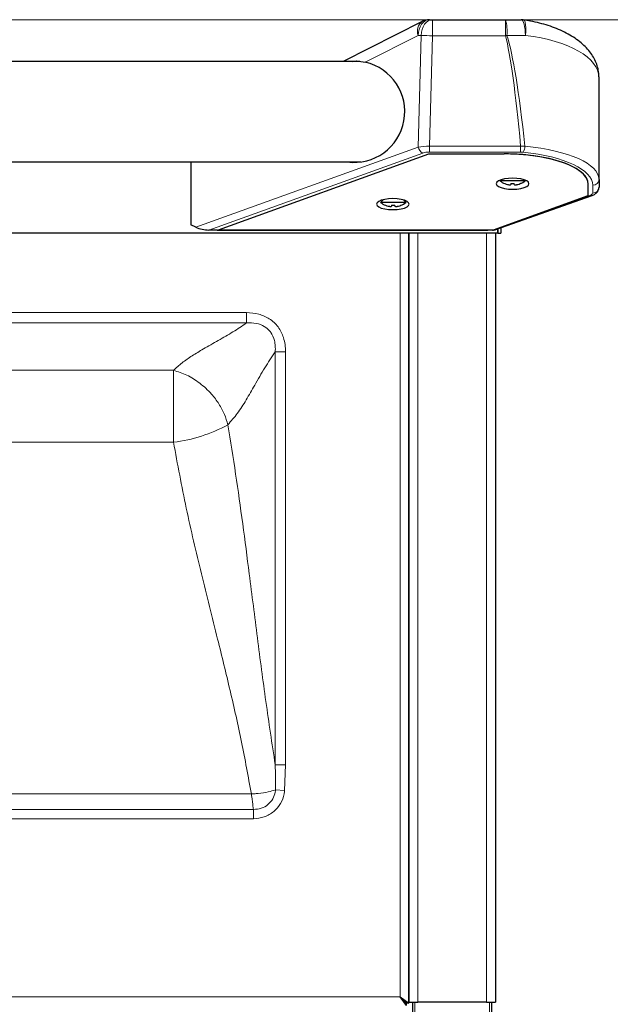
# Model space of a CAD drawing. Units: millimetres. Extents: x 0 to 210, y 0 to 297.
# Drawn here: x 162 to 171, y 237 to 252 of the extents above; entities that cross this region are included whole.
import ezdxf

# ---------------------------------------------------------------- set-up
doc = ezdxf.new("R2010")
doc.units = ezdxf.units.MM
doc.styles.add('SLDTEXTSTYLE1', font='TXT', dxfattribs={"width": 0.75})
doc.dimstyles.new('SLDDIMSTYLE0', dxfattribs={"dimtxt": 3.5, "dimasz": 3.302, "dimexe": 0, "dimexo": 0.0625, "dimgap": 0.875, "dimtad": 1, "dimdec": 0, "dimlfac": 20, "dimrnd": 1e-09, "dimzin": 12, "dimdsep": 46, "dimtxsty": 'SLDTEXTSTYLE1', "dimsah": 1, "dimcen": 0.09, "dimadec": 0, "dimazin": 3, "dimtol": 1, "dimtp": 3, "dimtm": 3, "dimtfac": 1, "dimtdec": 0, "dimtofl": 0, "dimtmove": 0, "dimatfit": 3, "dimfxl": 0, "dimfrac": 2, "dimtolj": 1, "dimarcsym": 0})

# ---------------------------------------------------------------- blocks, each defined once
blk = doc.blocks.new('_D')
at = {"color": 7, "linetype": 'Continuous', "lineweight": 0}
for p, q in [((139.705, 252.458), (180.654, 252.458)), ((179.654, 252.458), (179.654, 205.85)), ((139.34, 205.85), (180.654, 205.85))]:
    blk.add_line(p, q, dxfattribs=at)
at = {"color": 7, "linetype": 'Continuous', "lineweight": 18}
for points in [[(179.654, 252.458), (179.154, 249.156), (180.154, 249.156)], [(179.654, 205.85), (180.154, 209.152), (179.154, 209.152)]]:
    blk.add_solid(points, dxfattribs=at)
at = {"color": 7, "linetype": 'Continuous', "lineweight": 18, "char_height": 3.5, "attachment_point": 1, "rotation": 90, "style": 'SLDTEXTSTYLE1'}
for s, insert in [('±3', (175.143, 231.125)), ('932', (175.143, 222.054))]:
    blk.add_mtext(s, dxfattribs=dict(at, insert=insert))

msp = doc.modelspace()

# ---------------------------------------------------------------- linework, layer by layer
at = {"color": 7, "linetype": 'Continuous', "lineweight": 25}
for p, q in [((168.10157, 252.45804), (168.14939, 252.45804)), ((168.14939, 252.45804), (169.31236, 252.45804)), ((169.31236, 252.45804), (169.56059, 252.45804)), ((167.98858, 252.43105), (166.72936, 251.79304)), ((166.99652, 251.79304), (139.80967, 251.79304)), ((170.80247, 249.91475), (170.80247, 251.53896)), ((164.74568, 249.11388), (168.09568, 250.31996)), ((168.09568, 250.31996), (169.29133, 250.31996)), ((169.5776, 250.31023), (169.55913, 250.31023)), ((139.79393, 250.19304), (167.01227, 250.19304)), ((164.30247, 250.19304), (164.30247, 249.19251)), ((169.23591, 249.90608), (169.22497, 249.89304)), ((169.62997, 249.89304), (169.22497, 249.89304)), ((169.30544, 249.84812), (169.30497, 249.84718)), ((169.40122, 249.84812), (169.40122, 249.83495)), ((169.45372, 249.83495), (169.45372, 249.84812)), ((169.54997, 249.84718), (169.5495, 249.84812)), ((169.62997, 249.89304), (169.61903, 249.90608)), ((170.62747, 249.656), (170.62747, 249.80091)), ((170.80247, 249.91475), (170.80247, 249.79204)), ((169.12168, 249.11388), (170.62747, 249.656)), ((169.15924, 249.11487), (170.69134, 249.65938)), ((167.36017, 249.58999), (167.32497, 249.54804)), ((167.72997, 249.54804), (167.32497, 249.54804)), ((167.40544, 249.50312), (167.40497, 249.50218)), ((167.50122, 249.50312), (167.50122, 249.48995)), ((167.55372, 249.48995), (167.55372, 249.50312)), ((167.64997, 249.50218), (167.6495, 249.50312)), ((167.72997, 249.54804), (167.69916, 249.58475)), ((164.38466, 249.15383), (164.30247, 249.19251)), ((169.18961, 249.06016), (137.61532, 249.06016)), ((164.72946, 249.10804), (164.58952, 249.10804)), ((164.72946, 249.10804), (164.72496, 249.10642)), ((164.72496, 249.10804), (164.72496, 249.10642)), ((164.72496, 249.10642), (169.02914, 249.10642)), ((164.74568, 249.11388), (169.12168, 249.11388)), ((167.77747, 236.79801), (167.77747, 249.06016)), ((167.77747, 249.06016), (167.77747, 236.81016)), ((169.02914, 249.10642), (169.0337, 249.10804)), ((169.10614, 249.10804), (169.0337, 249.10804)), ((169.15247, 249.06016), (169.15247, 236.81016)), ((169.18961, 249.06016), (169.18961, 249.12567)), ((169.18997, 249.12579), (169.18997, 249.06016)), ((169.18997, 249.06016), (169.23997, 249.06016)), ((169.23997, 249.14356), (169.23997, 249.06016)), ((167.73711, 236.75766), (167.63711, 236.89766)), ((167.73711, 236.79766), (167.63711, 236.89766)), ((167.63747, 236.89801), (167.73747, 236.79801)), ((167.63747, 236.89801), (167.77747, 236.79801)), ((167.68532, 236.85016), (167.68461, 236.85016)), ((167.72532, 236.81016), (167.72461, 236.81016)), ((167.73711, 236.75766), (167.73711, 236.79766)), ((167.77747, 236.79801), (167.73747, 236.79801)), ((167.77747, 236.81016), (167.91747, 236.81016)), ((167.83997, 216.18798), (167.83997, 236.81016)), ((169.01247, 236.81016), (167.91747, 236.81016)), ((169.01247, 236.81016), (169.15247, 236.81016)), ((169.08997, 236.81016), (169.08997, 216.02116))]:
    msp.add_line(p, q, dxfattribs=at)
at = {"color": 8, "linetype": 'Continuous', "lineweight": 18}
for p, q in [((168.14939, 252.45804), (168.14939, 252.2015)), ((169.31236, 252.2015), (169.31236, 252.45804)), ((167.92479, 252.20804), (167.08106, 251.78054)), ((167.97261, 252.20804), (167.92479, 252.20804)), ((167.92602, 250.4288), (167.97261, 252.20804)), ((168.14939, 252.2015), (168.10332, 250.44217)), ((169.31236, 252.2015), (168.14939, 252.2015)), ((169.63024, 252.20804), (169.33688, 252.20804)), ((164.38466, 249.15383), (167.92602, 250.4288)), ((168.10332, 250.44217), (169.5545, 250.44217)), ((168.10332, 250.3507), (168.10332, 250.44217)), ((169.5545, 250.44217), (169.62371, 250.44267)), ((169.5545, 250.3507), (169.5545, 250.44217)), ((167.99673, 250.33471), (164.58952, 249.10804)), ((169.5545, 250.3507), (168.10332, 250.3507)), ((169.59624, 250.34859), (169.5545, 250.3507)), ((170.70247, 249.69795), (170.70247, 249.82066)), ((169.10614, 249.10804), (170.65785, 249.65952)), ((167.63747, 236.89801), (167.63747, 249.06016)), ((167.91747, 249.06016), (167.91747, 236.81016)), ((169.01247, 249.06016), (169.01247, 236.81016)), ((165.18849, 247.79236), (141.61645, 247.79236)), ((165.18849, 247.62781), (165.18849, 247.79236)), ((141.61645, 247.62781), (165.18849, 247.62781)), ((165.81216, 247.16868), (165.64762, 247.16868)), ((165.64762, 247.16868), (165.64762, 240.59377)), ((165.81216, 240.59377), (165.81216, 247.16868)), ((164.02815, 246.87437), (142.77678, 246.87437)), ((164.02815, 246.87437), (164.02815, 245.72935)), ((164.02815, 245.72935), (142.77678, 245.72935)), ((165.81216, 240.59377), (165.64762, 240.59377)), ((165.79661, 240.18148), (165.81216, 240.59377)), ((165.26788, 240.12774), (158.46036, 240.12774)), ((165.79661, 240.18148), (165.65299, 240.19336)), ((165.30111, 239.88046), (141.50383, 239.88046)), ((165.30111, 239.73348), (165.30111, 239.88046)), ((141.50383, 239.73348), (165.30111, 239.73348)), ((139.16782, 236.89766), (167.63711, 236.89766)), ((167.86997, 236.81016), (167.86997, 216.02116)), ((169.05997, 216.02116), (169.05997, 236.81016))]:
    msp.add_line(p, q, dxfattribs=at)
at = {"color": 8, "linetype": 'Continuous', "lineweight": 18, "flags": 128}
for points in [[(168.10157, 252.45804), (168.06708, 252.45324), (168.03392, 252.43901), (168.00336, 252.41591), (167.97657, 252.38482), (167.95458, 252.34693), (167.93825, 252.30371), (167.92819, 252.25681), (167.92479, 252.20804)], [(168.14939, 252.45804), (168.1149, 252.45324), (168.08174, 252.43901), (168.05118, 252.41591), (168.02439, 252.38482), (168.0024, 252.34693), (167.98607, 252.30371), (167.97601, 252.25681), (167.97261, 252.20804)], [(169.56059, 252.45804), (169.57417, 252.45324), (169.58724, 252.43901), (169.59929, 252.41591), (169.60984, 252.38482), (169.6185, 252.34693), (169.62494, 252.30371), (169.6289, 252.25681), (169.63024, 252.20804)], [(169.59691, 252.45539), (169.59799, 252.4552), (169.61371, 252.44391), (169.62606, 252.41766), (169.63426, 252.37812), (169.63779, 252.32779), (169.63642, 252.26988), (169.63024, 252.20804)]]:
    msp.add_lwpolyline(points, dxfattribs=at)
at = {"color": 7, "linetype": 'Continuous', "lineweight": 25, "flags": 128}
for points in [[(169.42747, 249.75846), (169.49476, 249.76146), (169.55747, 249.77026), (169.61132, 249.78425), (169.65263, 249.80249), (169.67861, 249.82373), (169.68747, 249.84653), (169.67861, 249.86932), (169.65263, 249.89056), (169.61132, 249.9088), (169.55747, 249.9228), (169.49476, 249.9316), (169.42747, 249.9346), (169.36018, 249.9316), (169.29747, 249.9228), (169.24362, 249.9088), (169.2023, 249.89056), (169.17633, 249.86932), (169.16747, 249.84653), (169.17633, 249.82373), (169.2023, 249.80249), (169.24362, 249.78425), (169.29747, 249.77026), (169.36018, 249.76146), (169.42747, 249.75846)], [(167.52068, 249.43264), (167.58798, 249.43564), (167.65068, 249.44444), (167.70453, 249.45843), (167.74585, 249.47667), (167.77182, 249.49791), (167.78068, 249.52071), (167.77182, 249.5435), (167.74585, 249.56474), (167.70453, 249.58298), (167.65068, 249.59698), (167.58798, 249.60578), (167.52068, 249.60878), (167.45339, 249.60578), (167.39068, 249.59698), (167.33684, 249.58298), (167.29552, 249.56474), (167.26954, 249.5435), (167.26068, 249.52071), (167.26954, 249.49791), (167.29552, 249.47667), (167.33684, 249.45843), (167.39068, 249.44444), (167.45339, 249.43564), (167.52068, 249.43264)]]:
    msp.add_lwpolyline(points, dxfattribs=at)
at = {"color": 7, "linetype": 'Continuous', "lineweight": 25}
for centre, radius, start, end in [((168.10157, 252.20804), 0.25, 90, 116.87), ((169.56059, 252.20804), 0.25, 81.637676, 90), ((166.90247, 250.99304), 0.8075, 262.184915, 77.222674), ((169.42747, 250.15361), 0.33, 232.147097, 248.209609), ((169.42747, 250.15361), 0.32895, 248.224614, 255.622431), ((169.42747, 250.21455), 0.36736, 265.902404, 274.097596), ((169.42747, 250.15361), 0.32895, 284.377569, 291.775386), ((169.42747, 250.15361), 0.33, 291.790391, 307.852903), ((167.52747, 249.80861), 0.33, 232.147097, 248.209609), ((167.52747, 249.80861), 0.32895, 248.224614, 255.622431), ((167.52747, 249.86955), 0.36736, 265.902404, 274.097596), ((167.52747, 249.80861), 0.32895, 284.377569, 291.775386), ((167.52747, 249.80861), 0.33, 291.790391, 307.852903), ((167.63729, 236.89784), 0.00025, 45, 225)]:
    msp.add_arc(centre, radius, start, end, dxfattribs=at)
at = {"color": 8, "linetype": 'Continuous', "lineweight": 18}
for centre, radius, start, end in [((168.68138, 252.26994), 0.65842, 354.605593, 16.599944), ((168.09523, 252.27992), 0.18497, 125.210772, 202.866119), ((168.32601, 259.36325), 7.16393, 267.172474, 268.587306), ((166.78635, 261.71709), 9.84516, 284.86685, 285.014571), ((168.04466, 250.44435), 0.11965, 187.465229, 246.387211), ((169.43003, 250.44815), 0.19376, 329.07854, 358.38041), ((170.70534, 249.9178), 0.09718, 268.30847, 358.20215), ((170.70534, 249.79509), 0.09718, 268.30847, 358.20215), ((170.67479, 249.70731), 0.05071, 250.482508, 289.009832), ((163.75098, 248.07336), 2.36034, 276.7438, 298.969013)]:
    msp.add_arc(centre, radius, start, end, dxfattribs=at)
for centre, major_axis, ratio, start_param, end_param in [((169.17747, 199.94564), (0, 52.50913), 0.02618592, 6.00542312, 6.18492763), ((169.17747, 199.95218), (0, 52.50913), 0.030947, 6.00500386, 6.18492763), ((169.17747, 251.53896), (1.625, 0), 0.42872142, 0, 1.28842824), ((168.10179, 250.39025), (0.25002, -0.0024), 0.20769682, 1.56666825, 2.35240903), ((169.17747, 249.91475), (1.625, 0), 0.33786694, 0, 1.29261488), ((168.10179, 250.29616), (0.15006, 0.00064), 0.36340507, 1.5590418, 2.34478258), ((169.17747, 249.82066), (1.525, 0), 0.36002215, 0, 1.29261488), ((170.55247, 249.69795), (0.15, 0), 0.36002215, 5.49132943, 6.28318531)]:
    msp.add_ellipse(centre, major_axis=major_axis, ratio=ratio, start_param=start_param, end_param=end_param, dxfattribs=at)
at = {"color": 7, "linetype": 'Continuous', "lineweight": 25}
for centre, major_axis, ratio, start_param, end_param in [((169.29133, 249.83753), (1.34, 0), 0.36002215, 6.20720468, 7.85398163), ((169.29133, 249.83753), (1.34, 0), 0.36002215, 1.36959615, 1.57079633), ((169.17747, 249.80846), (1.45, 0), 0.36002215, 1.2496261, 1.29121366), ((169.29133, 249.83753), (1.34, 0), 0.36002215, 6.20720468, 7.59446203), ((164.49543, 249.16826), (0.16611, -0.03713), 0.2853735, 4.04792853, 5.37684943), ((169.01083, 249.16826), (0.1675, -0.03723), 0.28251237, 5.3790427, 5.85999532)]:
    msp.add_ellipse(centre, major_axis=major_axis, ratio=ratio, start_param=start_param, end_param=end_param, dxfattribs=at)
for points, knots in [([(170.80247, 251.53896), (170.80173, 251.5613), (170.79992, 251.61606), (170.78262, 251.70212), (170.74936, 251.79503), (170.70153, 251.88422), (170.63954, 251.9696), (170.56319, 252.05082), (170.4727, 252.1272), (170.36898, 252.19766), (170.25374, 252.26118), (170.12904, 252.31701), (169.99678, 252.36492), (169.85838, 252.40468), (169.72487, 252.43489), (169.63607, 252.44911), (169.59694, 252.45538)], [0, 0, 0, 0, 0.047779488, 0.117142645, 0.186720048, 0.257572732, 0.330515277, 0.405914245, 0.483488305, 0.562319587, 0.641000477, 0.718568455, 0.7946523, 0.869205585, 0.942366586, 1, 1, 1, 1]), ([(166.87316, 251.79304), (166.89771, 251.79665), (166.96227, 251.80613), (167.03561, 251.79033), (167.08106, 251.78054)], [0, 0, 0, 0, 0.38031207, 1, 1, 1, 1]), ([(169.34579, 249.83495), (169.35015, 249.83393), (169.36048, 249.83151), (169.37552, 249.82959), (169.38985, 249.8294), (169.39951, 249.8313), (169.40076, 249.83397), (169.40122, 249.83495)], [0, 0, 0, 0, 0.15656716, 0.37083932, 0.5915936, 0.84927303, 1, 1, 1, 1]), ([(169.45372, 249.83495), (169.45421, 249.83393), (169.45537, 249.83151), (169.46396, 249.82959), (169.47765, 249.8294), (169.49358, 249.8313), (169.50495, 249.83397), (169.50915, 249.83495)], [0, 0, 0, 0, 0.15656716, 0.37083932, 0.5915936, 0.84927303, 1, 1, 1, 1]), ([(170.69134, 249.65938), (170.70056, 249.663), (170.72361, 249.67204), (170.75463, 249.69185), (170.78251, 249.722), (170.79957, 249.75658), (170.80157, 249.78106), (170.80247, 249.79204)], [0, 0, 0, 0, 0.16424636, 0.41014928, 0.62358795, 0.83122092, 1, 1, 1, 1]), ([(167.44579, 249.48995), (167.45015, 249.48893), (167.46048, 249.48651), (167.47552, 249.48459), (167.48985, 249.4844), (167.49951, 249.4863), (167.50076, 249.48897), (167.50122, 249.48995)], [0, 0, 0, 0, 0.15656716, 0.37083932, 0.5915936, 0.84927303, 1, 1, 1, 1]), ([(167.55372, 249.48995), (167.55421, 249.48893), (167.55537, 249.48651), (167.56396, 249.48459), (167.57765, 249.4844), (167.59358, 249.4863), (167.60495, 249.48897), (167.60915, 249.48995)], [0, 0, 0, 0, 0.15656716, 0.37083932, 0.5915936, 0.84927303, 1, 1, 1, 1])]:
    msp.add_open_spline(points, degree=3, knots=knots, dxfattribs=at)
at = {"color": 8, "linetype": 'Continuous', "lineweight": 18}
for points, knots in [([(165.81216, 247.16868), (165.81073, 247.20694), (165.80786, 247.28343), (165.78369, 247.38975), (165.74528, 247.48457), (165.69494, 247.56663), (165.63036, 247.63828), (165.53216, 247.71429), (165.38341, 247.77989), (165.25596, 247.78804), (165.18849, 247.79236)], [0, 0, 0, 0, 0.11546848, 0.23077707, 0.32710433, 0.42336017, 0.52000768, 0.61666522, 0.79706703, 1, 1, 1, 1]), ([(165.18849, 247.62781), (165.11876, 247.5801), (164.97838, 247.48404), (164.74152, 247.34975), (164.52044, 247.22506), (164.32573, 247.10704), (164.16076, 246.99514), (164.0722, 246.91448), (164.02815, 246.87437)], [0, 0, 0, 0, 0.18593595, 0.37436955, 0.56330406, 0.71058747, 0.85607221, 1, 1, 1, 1]), ([(165.18849, 247.62781), (165.18849, 247.62781), (165.24159, 247.63185), (165.34093, 247.62932), (165.47287, 247.58274), (165.54429, 247.52186), (165.60136, 247.44713), (165.63605, 247.36632), (165.65089, 247.25937), (165.64991, 247.19877), (165.64762, 247.16868), (165.64762, 247.16868)], [0, 0, 0, 0, 0.000003945, 0.211880314, 0.389100597, 0.54259158, 0.573157071, 0.760108187, 0.87991141, 0.999996055, 1, 1, 1, 1]), ([(164.89418, 246.00834), (164.94501, 246.06555), (165.04744, 246.18082), (165.18669, 246.40175), (165.32994, 246.64992), (165.47864, 246.91873), (165.59155, 247.08575), (165.64762, 247.16868)], [0, 0, 0, 0, 0.18338119, 0.36951422, 0.55806241, 0.78055637, 1, 1, 1, 1]), ([(164.02815, 246.87437), (164.09875, 246.85201), (164.24369, 246.8061), (164.45193, 246.67484), (164.625, 246.51445), (164.75371, 246.3422), (164.8435, 246.17619), (164.87754, 246.06344), (164.89418, 246.00834)], [0, 0, 0, 0, 0.1796152, 0.3687357, 0.56198816, 0.7128979, 0.859708, 1, 1, 1, 1]), ([(165.64762, 240.59377), (165.59698, 240.92827), (165.49562, 241.59775), (165.36385, 242.61391), (165.24444, 243.55933), (165.13081, 244.43008), (165.0205, 245.22435), (164.93627, 245.7471), (164.89418, 246.00834)], [0, 0, 0, 0, 0.186501815, 0.373265868, 0.560152063, 0.706920972, 0.853533992, 1, 1, 1, 1]), ([(164.02815, 245.72935), (164.093, 245.37879), (164.2228, 244.67716), (164.47189, 243.6346), (164.71358, 242.6685), (164.93137, 241.77555), (165.11795, 240.95474), (165.21792, 240.40331), (165.26788, 240.12774)], [0, 0, 0, 0, 0.18645193, 0.37317597, 0.56007425, 0.70687467, 0.85351706, 1, 1, 1, 1]), ([(165.64762, 240.59377), (165.64762, 240.59377), (165.65302, 240.46038), (165.653, 240.32687), (165.65299, 240.19336)], [0, 0, 0, 0, 0.00000747, 1, 1, 1, 1]), ([(165.65299, 240.19336), (165.61571, 240.18156), (165.53785, 240.15693), (165.41288, 240.13828), (165.32622, 240.13087), (165.28959, 240.12871), (165.27403, 240.12799), (165.26822, 240.12775), (165.26788, 240.12774)], [0, 0, 0, 0, 0.35701798, 0.74565576, 0.89304777, 0.96007153, 0.99766057, 1, 1, 1, 1]), ([(165.26788, 240.12774), (165.26792, 240.12741), (165.2686, 240.12187), (165.27041, 240.10709), (165.27923, 240.03628), (165.28937, 239.96021), (165.29806, 239.90056), (165.30043, 239.88492), (165.30111, 239.88046)], [0, 0, 0, 0, 0.003388174, 0.057828079, 0.154898061, 0.757260532, 0.930689997, 1, 1, 1, 1]), ([(165.65299, 240.19336), (165.65163, 240.18091), (165.6461, 240.13046), (165.61312, 240.04459), (165.53515, 239.95338), (165.42633, 239.89049), (165.34299, 239.88381), (165.30111, 239.88046)], [0, 0, 0, 0, 0.07258941, 0.29427613, 0.5198673, 0.75868936, 1, 1, 1, 1]), ([(165.30111, 239.73348), (165.35955, 239.73914), (165.47653, 239.75048), (165.62908, 239.84057), (165.73918, 239.97034), (165.7862, 240.09219), (165.79456, 240.16384), (165.79661, 240.18148)], [0, 0, 0, 0, 0.23857431, 0.4774746, 0.70421352, 0.92715837, 1, 1, 1, 1])]:
    msp.add_open_spline(points, degree=3, knots=knots, dxfattribs=at)

# ---------------------------------------------------------------- dimensions: what is measured, and where the dimension line sits
at = {"color": 7, "linetype": 'Continuous', "lineweight": 18}
dim = msp.add_linear_dim(base=(179.6543, 205.85016), p1=(138.70463, 252.45804), p2=(138.33997, 205.85016), angle=90, dimstyle='SLDDIMSTYLE0', dxfattribs=at)
dim.commit()
dim.dimension.update_dxf_attribs({"geometry": '_D', "text_midpoint": (179.6543, 229.1541), "dimtype": 160})

doc.saveas('drawing.dxf')
